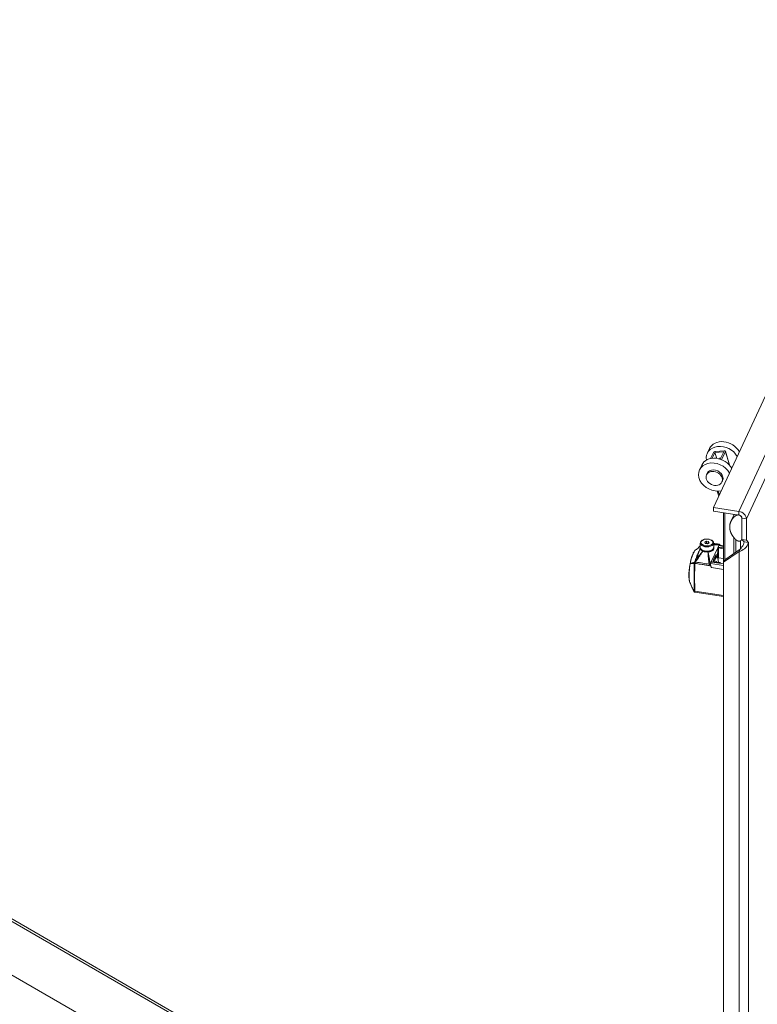
# Model space of a CAD drawing. Units: inches. Extents: x 36 to 657, y 32 to 407.
# Drawn here: x 621 to 636, y 324 to 344 of the extents above; entities that cross this region are included whole.
import ezdxf

# ---------------------------------------------------------------- set-up
doc = ezdxf.new("R2010")
doc.units = ezdxf.units.IN
doc.header["$LTSCALE"] = 40
doc.header["$MEASUREMENT"] = 0
doc.layers.add('Visible (ANSI)', color=7, linetype='Continuous', lineweight=5)
doc.layers.add('Visible Narrow (ANSI)', color=7, linetype='Continuous', lineweight=5)

msp = doc.modelspace()

# ---------------------------------------------------------------- linework, layer by layer
at = {"layer": 'Visible (ANSI)'}
for p, q in [((634.893, 334.088), (641.038, 347.329)), ((634.811, 335.245), (634.768, 335.152)), ((634.889, 335.166), (634.834, 335.048)), ((634.867, 335.053), (634.92, 335.169)), ((634.92, 335.169), (635.093, 335.181)), ((634.956, 335.052), (634.92, 335.169)), ((635.101, 335.2), (634.929, 335.187)), ((635.093, 335.181), (635.025, 335.036)), ((635.051, 335.027), (635.124, 335.183)), ((635.125, 335.191), (635.207, 334.917)), ((634.66, 334.919), (634.617, 334.826)), ((634.755, 334.728), (634.768, 334.756)), ((635.057, 334.588), (635.07, 334.616)), ((634.965, 334.409), (634.995, 334.309)), ((635.39, 334.011), (634.893, 334.088)), ((634.893, 334.015), (634.893, 334.088)), ((634.893, 334.015), (635.39, 333.938)), ((635.087, 333.985), (635.087, 332.981)), ((635.297, 333.952), (635.233, 333.814)), ((635.451, 333.878), (635.451, 333.457)), ((635.451, 333.878), (635.451, 333.47)), ((635.537, 333.864), (635.537, 333.444)), ((634.632, 333.304), (634.632, 333.39)), ((634.68, 333.449), (634.671, 333.443)), ((634.719, 333.407), (634.752, 333.426)), ((634.731, 333.382), (634.719, 333.407)), ((634.731, 333.382), (634.752, 333.394)), ((634.775, 333.375), (634.731, 333.382)), ((634.752, 333.426), (634.795, 333.419)), ((634.752, 333.394), (634.752, 333.426)), ((634.752, 333.394), (634.795, 333.387)), ((634.807, 333.394), (634.775, 333.375)), ((634.795, 333.419), (634.807, 333.394)), ((634.795, 333.387), (634.795, 333.419)), ((634.847, 333.449), (634.856, 333.443)), ((634.895, 333.304), (634.895, 333.39)), ((634.982, 333.307), (634.997, 333.338)), ((635.087, 333.334), (635.012, 333.346)), ((635.423, 333.432), (635.423, 333.276)), ((635.451, 333.469), (635.449, 333.466)), ((635.494, 333.414), (635.451, 333.457)), ((635.451, 333.457), (635.537, 333.444)), ((635.58, 333.401), (635.494, 333.414)), ((635.494, 333.414), (635.58, 333.401)), ((635.494, 333.414), (635.494, 333.414)), ((635.58, 333.401), (635.494, 333.414)), ((635.494, 333.414), (635.494, 333.414)), ((635.537, 333.444), (635.58, 333.401)), ((635.58, 333.401), (635.58, 333.401)), ((635.58, 333.401), (635.58, 333.401)), ((635.58, 333.401), (635.58, 333.401)), ((634.578, 333.14), (634.578, 333.14)), ((634.58, 333.169), (634.58, 333.169)), ((634.591, 333.195), (634.591, 333.195)), ((634.602, 333.218), (634.602, 333.218)), ((634.644, 333.172), (634.644, 333.172)), ((634.648, 333.192), (634.648, 333.192)), ((634.658, 333.204), (634.658, 333.204)), ((634.658, 333.195), (634.658, 333.195)), ((634.66, 333.207), (634.66, 333.207)), ((634.68, 333.245), (634.671, 333.25)), ((634.685, 333.229), (634.685, 333.229)), ((634.842, 333.226), (634.842, 333.226)), ((634.847, 333.245), (634.856, 333.25)), ((634.982, 333.307), (634.848, 333.018)), ((635.087, 333.278), (634.993, 333.293)), ((634.996, 333.307), (635.087, 333.293)), ((635.394, 333.22), (635.091, 333.011)), ((635.115, 333.061), (635.417, 333.27)), ((635.394, 333.22), (635.409, 333.253)), ((635.409, 333.253), (635.417, 333.27)), ((635.427, 333.282), (635.423, 333.283)), ((634.457, 332.997), (634.457, 332.997)), ((634.567, 333.056), (634.567, 333.055)), ((634.572, 333.063), (634.572, 333.063)), ((634.574, 333.13), (634.574, 333.13)), ((634.795, 333.054), (634.795, 333.054)), ((634.812, 333.068), (634.812, 333.068)), ((634.834, 332.987), (634.848, 333.018)), ((635.091, 332.978), (634.86, 333.014)), ((634.864, 333.015), (635.091, 332.98)), ((634.922, 333.128), (634.949, 333.124)), ((635.015, 333.006), (634.958, 333.015)), ((635.087, 333.085), (634.988, 333.1)), ((635.091, 333.011), (635.115, 333.061)), ((635.091, 291.438), (635.091, 333.011)), ((634.415, 332.729), (634.415, 332.729)), ((634.428, 332.613), (634.428, 332.613)), ((634.527, 332.424), (634.527, 332.424)), ((635.091, 332.337), (634.527, 332.424)), ((635.087, 332.337), (635.087, 313.452)), ((616.188, 328.802), (635.087, 317.89)), ((635.087, 316.841), (615.869, 327.936)), ((635.087, 316.841), (615.869, 327.936))]:
    msp.add_line(p, q, dxfattribs=at)
msp.add_arc((634.528, 332.451), 0.0262, 203.8923, 250.3897, dxfattribs=at)
for centre, major_axis, ratio, start_param, end_param in [((635.07, 335.011), (-0.302, 0.14), 0.788675, 3.959694, 6.792979), ((635.113, 335.104), (-0.302, 0.14), 0.788675, 3.959694, 6.283185), ((634.92, 335.169), (0.0319, 0.0096), 0.502983, 1.149367, 2.720164), ((635.093, 335.181), (0.0319, 0.0096), 0.502983, 5.861756, 7.432553), ((634.919, 334.686), (-0.302, 0.14), 0.788675, 3.959694, 8.606677), ((634.962, 334.779), (-0.302, 0.14), 0.788675, 3.959694, 6.283185), ((635.062, 334.993), (-0.0756, 0.0351), 0.788675, 5.37059, 5.987074), ((634.919, 334.686), (0.151, -0.07), 0.788675, 0, 3.141593), ((635.39, 333.887), (0.138, -0.064), 0.788675, 0.350879, 1.921676), ((635.39, 333.887), (0.0567, -0.0263), 0.788675, 0.350879, 1.921676), ((634.763, 333.39), (0.131, 0), 0.57735, 2.356194, 7.068583), ((635.008, 333.337), (-0.0149, 0.0286), 0.613277, 4.94645, 4.968094), ((634.763, 333.304), (0.131, 0), 0.57735, 3.141593, 6.283185), ((634.763, 333.293), (-0.118, 0), 0.57735, 0.785398, 2.356194), ((634.763, 333.24), (-0.0787, 0), 0.57735, 0.248549, 0.248581), ((634.763, 333.24), (-0.0787, 0), 0.57735, 1.827162, 1.827377), ((634.763, 333.24), (-0.0787, 0), 0.57735, 1.879727, 1.879745), ((634.763, 333.24), (0.0787, 0), 0.57735, 5.943742, 5.943843), ((634.915, 332.862), (0.047, 0.305), 0.211325, 0.004839, 1.088025), ((634.989, 333.285), (-0.0131, -0.0004), 0.63962, 4.428977, 5.999782), ((634.763, 333.116), (-0.0787, 0), 0.57735, 1.959126, 1.959227), ((634.763, 333.079), (-0.0524, 0), 0.57735, 2.221263, 2.221678), ((634.815, 332.878), (0.036, 0.235), 0.211325, 0.671185, 0.671187), ((634.833, 332.96), (0.016, -0.0305), 0.306078, 5.127081, 5.148832), ((634.867, 333.022), (-0.0131, 0.0002), 0.522468, 6.029178, 7.600035), ((634.915, 332.862), (0.041, 0.266), 0.211325, 5.95171, 6.076911), ((634.528, 332.451), (-0.0088, -0.0247), 0.717048, 0.000008, 0.000038)]:
    msp.add_ellipse(centre, major_axis=major_axis, ratio=ratio, start_param=start_param, end_param=end_param, dxfattribs=at)
for centre, major_axis, ratio in [((634.906, 334.658), (0.151, -0.07), 0.788675), ((634.763, 333.4), (-0.118, 0), 0.57735)]:
    msp.add_ellipse(centre, major_axis=major_axis, ratio=ratio, dxfattribs=at)
for points, degree, knots in [([(635.209, 333.711), (635.21, 333.756), (635.227, 333.825), (635.269, 333.884), (635.314, 333.924), (635.355, 333.939), (635.37, 333.941)], 5, [0.6390387, 0.6390387, 0.6390387, 0.6390387, 0.6390387, 0.6390387, 0.7834232, 0.8730756, 0.8730756, 0.8730756, 0.8730756, 0.8730756, 0.8730756]), ([(635.37, 333.431), (635.364, 333.433), (635.323, 333.455), (635.276, 333.503), (635.228, 333.574), (635.208, 333.649), (635.209, 333.711)], 5, [0.4050017, 0.4050017, 0.4050017, 0.4050017, 0.4050017, 0.4050017, 0.4390387, 0.6390387, 0.6390387, 0.6390387, 0.6390387, 0.6390387, 0.6390387]), ([(634.987, 333.369), (634.993, 333.368), (635, 333.367), (635.006, 333.365), (635.009, 333.363), (635.012, 333.362), (635.014, 333.36), (635.017, 333.358), (635.02, 333.356), (635.022, 333.353)], 3, [-0.000006516, -0.000006516, -0.000006516, -0.000006516, 0.000812078, 0.000812078, 0.000812078, 0.001221375, 0.001221375, 0.001221375, 0.001630672, 0.001630672, 0.001630672, 0.001630672]), ([(634.997, 333.338), (634.997, 333.339), (634.998, 333.34), (634.999, 333.341), (634.999, 333.342), (635, 333.343), (635.001, 333.344), (635.003, 333.345), (635.005, 333.346), (635.008, 333.346), (635.01, 333.346), (635.012, 333.346)], 3, [-0.3433324, -0.3433324, -0.3433324, -0.3433324, -0.3280737, -0.3280737, -0.3116394, -0.3116394, -0.2898862, -0.2898862, -0.2485833, -0.2485833, -0.2124457, -0.2124457, -0.2124457, -0.2124457]), ([(635.58, 333.401), (635.569, 333.354), (635.538, 333.311), (635.498, 333.278), (635.466, 333.252), (635.428, 333.233), (635.394, 333.22)], 3, [0, 0, 0, 0, 0.870945, 0.870945, 0.870945, 1.570796, 1.570796, 1.570796, 1.570796]), ([(635.417, 333.27), (635.439, 333.294), (635.464, 333.326), (635.479, 333.363), (635.486, 333.379), (635.491, 333.396), (635.494, 333.414)], 3, [0, 0, 0, 0, 1.087333, 1.087333, 1.087333, 1.570796, 1.570796, 1.570796, 1.570796]), ([(634.433, 332.988), (634.439, 333.021), (634.446, 333.053), (634.458, 333.096), (634.462, 333.11), (634.469, 333.13), (634.471, 333.137), (634.48, 333.163), (634.488, 333.181), (634.506, 333.218), (634.516, 333.236), (634.531, 333.249), (634.534, 333.252), (634.537, 333.253)], 3, [0, 0, 0, 0, 0.387078, 0.387078, 0.582537, 0.582537, 0.685869, 0.685869, 0.997509, 0.997509, 1.461097, 1.461097, 1.573281, 1.573281, 1.573281, 1.573281]), ([(634.537, 333.253), (634.563, 333.269), (634.585, 333.287), (634.61, 333.31), (634.614, 333.315), (634.619, 333.32)], 3, [0, 0, 0, 0, 0.4227045, 0.4227045, 0.5306678, 0.5306678, 0.5306678, 0.5306678]), ([(634.578, 333.14), (634.588, 333.161), (634.596, 333.184), (634.609, 333.221), (634.614, 333.235), (634.623, 333.265), (634.627, 333.28), (634.631, 333.295)], 3, [0, 0, 0, 0, 0.2999316, 0.2999316, 0.4683751, 0.4683751, 0.6501846, 0.6501846, 0.6501846, 0.6501846]), ([(634.967, 333.121), (634.967, 333.127), (634.966, 333.136), (634.965, 333.154), (634.963, 333.161), (634.962, 333.167)], 3, [-0.3113902, -0.3113902, -0.3113902, -0.3113902, -0.1382472, -0.1382472, 0, 0, 0, 0]), ([(634.976, 333.287), (634.977, 333.287), (634.977, 333.288), (634.977, 333.289), (634.978, 333.29), (634.979, 333.293), (634.979, 333.295), (634.98, 333.3), (634.982, 333.303), (634.982, 333.307)], 3, [0.00000101, 0.00000101, 0.00000101, 0.00000101, 0.01140698, 0.01140698, 0.02515697, 0.02515697, 0.04785346, 0.04785346, 0.09499656, 0.09499656, 0.09499656, 0.09499656]), ([(634.982, 333.307), (634.985, 333.307), (634.987, 333.307), (634.992, 333.307), (634.994, 333.307), (634.996, 333.307)], 3, [0.000001, 0.000001, 0.000001, 0.000001, 0.02620548, 0.02620548, 0.0524727, 0.0524727, 0.0524727, 0.0524727]), ([(634.428, 332.613), (634.421, 332.628), (634.416, 332.648), (634.41, 332.697), (634.409, 332.727), (634.409, 332.767), (634.41, 332.776), (634.41, 332.791), (634.41, 332.798), (634.412, 332.824), (634.413, 332.845), (634.419, 332.903), (634.424, 332.941), (634.431, 332.981), (634.432, 332.984), (634.432, 332.988)], 3, [0.004622, 0.004622, 0.004622, 0.004622, 0.453904, 0.453904, 0.896257, 0.896257, 1.008262, 1.008262, 1.092239, 1.092239, 1.34518, 1.34518, 1.773793, 1.773793, 1.812526, 1.812526, 1.812526, 1.812526]), ([(634.523, 333.02), (634.523, 333.019), (634.524, 333.017), (634.525, 333.016), (634.525, 333.014), (634.527, 333.012), (634.528, 333.01)], 3, [-0.0000065587, -0.0000065587, -0.0000065587, -0.0000065587, 0.0003904425, 0.0003904425, 0.0003904425, 0.0007874436, 0.0007874436, 0.0007874436, 0.0007874436]), ([(634.528, 333.01), (634.528, 333.01), (634.529, 333.01), (634.529, 333.009), (634.529, 333.009), (634.529, 333.008)], 3, [-0.008100949, -0.008100949, -0.008100949, -0.008100949, -0.004052637, -0.004052637, -0.000002072, -0.000002072, -0.000002072, -0.000002072]), ([(634.529, 333.008), (634.53, 333.005), (634.531, 333.001), (634.532, 332.998), (634.533, 332.996), (634.533, 332.995), (634.534, 332.993), (634.535, 332.992), (634.536, 332.99), (634.536, 332.989)], 3, [0, 0, 0, 0, 0.0004104663, 0.0004104663, 0.0004104663, 0.0006156995, 0.0006156995, 0.0006156995, 0.0008209326, 0.0008209326, 0.0008209326, 0.0008209326]), ([(634.831, 332.943), (634.829, 332.946), (634.827, 332.949), (634.823, 332.954), (634.82, 332.957), (634.816, 332.962), (634.813, 332.965), (634.808, 332.97), (634.806, 332.972), (634.804, 332.974)], 3, [0, 0, 0, 0, 0.000406068, 0.000406068, 0.000812136, 0.000812136, 0.001218203, 0.001218203, 0.001624271, 0.001624271, 0.001624271, 0.001624271]), ([(634.852, 332.91), (634.849, 332.916), (634.846, 332.923), (634.84, 332.936), (634.837, 332.943), (634.834, 332.956), (634.832, 332.963), (634.831, 332.972), (634.831, 332.975), (634.832, 332.979), (634.832, 332.98), (634.832, 332.983), (634.833, 332.984), (634.833, 332.985), (634.834, 332.986), (634.834, 332.987)], 3, [-0.3421273, -0.3421273, -0.3421273, -0.3421273, -0.2537593, -0.2537593, -0.1719587, -0.1719587, -0.0947681, -0.0947681, -0.0534033, -0.0534033, -0.03168, -0.03168, -0.0152465, -0.0152465, -0.000001, -0.000001, -0.000001, -0.000001]), ([(634.852, 332.91), (634.849, 332.915), (634.846, 332.921), (634.839, 332.932), (634.836, 332.937), (634.832, 332.943)], 3, [0.000001, 0.000001, 0.000001, 0.000001, 0.0810797, 0.0810797, 0.1619985, 0.1619985, 0.1619985, 0.1619985]), ([(634.848, 333.018), (634.849, 333.019), (634.85, 333.019), (634.852, 333.02), (634.852, 333.021), (634.853, 333.022), (634.853, 333.022), (634.854, 333.023), (634.854, 333.023), (634.854, 333.024)], 3, [0.00000002, 0.00000002, 0.00000002, 0.00000002, 0.04513442, 0.04513442, 0.06687978, 0.06687978, 0.0800541, 0.0800541, 0.09098118, 0.09098118, 0.09098118, 0.09098118]), ([(634.86, 333.014), (634.858, 333.014), (634.856, 333.015), (634.852, 333.016), (634.85, 333.017), (634.848, 333.018)], 3, [0, 0, 0, 0, 0.02612083, 0.02612083, 0.05217932, 0.05217932, 0.05217932, 0.05217932]), ([(634.987, 333.011), (634.987, 333.023), (634.986, 333.034), (634.984, 333.065), (634.981, 333.081), (634.974, 333.101), (634.971, 333.107), (634.963, 333.118), (634.957, 333.123), (634.949, 333.124)], 3, [4.4869799, 4.4869799, 4.4869799, 4.4869799, 4.6662434, 4.6662434, 5.0015636, 5.0015636, 5.1890232, 5.1890232, 5.3894716, 5.3894716, 5.3894716, 5.3894716]), ([(634.956, 333.016), (634.956, 333.016), (634.956, 333.016), (634.957, 333.016), (634.958, 333.015), (634.958, 333.015)], 3, [5.2460651, 5.2460651, 5.2460651, 5.2460651, 5.2987609, 5.2987609, 5.3894716, 5.3894716, 5.3894716, 5.3894716]), ([(634.988, 333.1), (634.988, 333.101), (634.987, 333.101), (634.985, 333.101), (634.984, 333.102), (634.982, 333.102), (634.981, 333.103), (634.978, 333.105), (634.976, 333.106), (634.974, 333.109), (634.973, 333.11), (634.973, 333.111)], 3, [0.1988084, 0.1988084, 0.1988084, 0.1988084, 0.2082759, 0.2082759, 0.2177433, 0.2177433, 0.2366782, 0.2366782, 0.268924, 0.268924, 0.3011697, 0.3011697, 0.3011697, 0.3011697]), ([(635.015, 333.006), (635.019, 333.006), (635.023, 333.004), (635.029, 332.999), (635.031, 332.995), (635.033, 332.991), (635.034, 332.99), (635.034, 332.989)], 3, [0.8937137, 0.8937137, 0.8937137, 0.8937137, 1.0169564, 1.0169564, 1.1860138, 1.1860138, 1.228278, 1.228278, 1.228278, 1.228278])]:
    msp.add_open_spline(points, degree=degree, knots=knots, dxfattribs=at)
for points, degree in [([(635.37, 333.941), (635.391, 333.944), (635.41, 333.939), (635.426, 333.926), (635.44, 333.905), (635.451, 333.878)], 5), ([(634.619, 333.32), (634.623, 333.324), (634.628, 333.329), (634.632, 333.333)], 3), ([(634.895, 333.384), (634.927, 333.379), (634.959, 333.373), (634.992, 333.368)], 3), ([(635.022, 333.353), (635.024, 333.35), (635.026, 333.347), (635.028, 333.344)], 3), ([(635.451, 333.47), (635.44, 333.445), (635.427, 333.429), (635.411, 333.421), (635.392, 333.422), (635.37, 333.431)], 5), ([(634.631, 333.295), (634.631, 333.296), (634.632, 333.298), (634.632, 333.299)], 3), ([(634.432, 332.988), (634.432, 332.988), (634.433, 332.988), (634.433, 332.988)], 3), ([(634.529, 333.011), (634.529, 333.011), (634.529, 333.011), (634.528, 333.01)], 3), ([(634.54, 333.015), (634.536, 333.014), (634.533, 333.012), (634.529, 333.011)], 3), ([(634.967, 333.121), (634.967, 333.119), (634.967, 333.116), (634.967, 333.113)], 3), ([(634.445, 332.578), (634.44, 332.59), (634.434, 332.601), (634.428, 332.613)], 3), ([(634.504, 332.44), (634.485, 332.484), (634.465, 332.529), (634.447, 332.574)], 3), ([(634.527, 332.424), (634.525, 332.424), (634.522, 332.425), (634.52, 332.426)], 3)]:
    msp.add_open_spline(points, degree=degree, dxfattribs=at)
msp.add_rational_spline([(634.661, 333.199), (634.661, 333.199), (634.661, 333.199)], [0.990730224534, 0.990726773117, 0.990723356986], degree=2, dxfattribs=at)
msp.add_rational_spline([(634.965, 333.151), (634.964, 333.14), (634.963, 333.122), (634.962, 333.12), (634.962, 333.118)], [0.990609985407, 0.988947609549, 1, 0.998864871573, 0.997863860798], degree=2, knots=[0.38384991, 0.38384991, 0.38384991, 0.39583333, 0.39583333, 0.39706408, 0.39706408, 0.39706408], dxfattribs=at)
at = {"layer": 'Visible Narrow (ANSI)'}
for p, q in [((635.39, 334.011), (641.535, 347.252)), ((641.666, 347.071), (635.537, 333.864)), ((635.124, 335.183), (635.203, 334.923)), ((635.008, 334.336), (634.986, 334.409)), ((635.112, 333.055), (635.112, 333.981)), ((635.29, 333.954), (635.29, 333.936)), ((635.39, 333.938), (635.39, 334.011)), ((635.537, 333.864), (635.451, 333.878)), ((635.087, 333.324), (634.997, 333.338)), ((635.29, 333.498), (635.29, 333.182)), ((635.331, 333.211), (635.331, 333.456)), ((635.422, 333.431), (635.422, 333.275)), ((635.58, 333.401), (635.58, 291.079)), ((634.973, 333.111), (634.976, 333.287)), ((634.993, 333.293), (634.988, 333.1)), ((634.993, 333.293), (634.996, 333.307)), ((635.394, 291.136), (635.394, 333.22)), ((634.834, 332.987), (635.091, 332.947)), ((634.854, 333.024), (634.855, 333.02)), ((634.864, 333.015), (634.86, 333.014)), ((635.091, 332.873), (634.852, 332.91)), ((634.526, 332.446), (635.091, 332.358)), ((616.358, 328.755), (626.951, 322.639))]:
    msp.add_line(p, q, dxfattribs=at)
for centre, major_axis, ratio, start_param, end_param in [((634.684, 333.224), (0.0057, 0.0118), 0.524188, 0.74498, 1.200768), ((634.686, 333.233), (0.0115, -0.0035), 0.281939, 4.306136, 4.345566), ((634.684, 333.224), (-0.0053, -0.012), 0.495972, 3.86894, 4.323965), ((634.781, 333.209), (0.001, -0.0131), 0.105226, 2.067135, 2.52216), ((634.782, 333.209), (0.0013, -0.0131), 0.140953, 2.063176, 2.518964), ((634.781, 333.218), (-0.0129, -0.0007), 0.209972, 1.6225, 1.66193), ((634.445, 332.985), (-0.0129, 0.0024), 0.130252, 5.925044, 6.283185), ((634.445, 332.985), (-0.0129, 0.0025), 0.168548, 5.926325, 6.283186), ((634.44, 332.986), (0.0022, 0.0157), 0.406074, 1.434588, 1.469904), ((634.511, 332.925), (-0.04, -0.261), 0.211325, 4.452079, 4.45208), ((634.534, 332.996), (-0.0044, 0.0259), 0.916751, 0.698495, 1.676291), ((634.534, 332.996), (-0.0262, 0.0009), 0.582955, 0.510835, 1.328008), ((634.534, 332.996), (-0.0157, 0.021), 0.565573, 0.316752, 1.867452), ((634.784, 332.759), (0.351, -0.15), 0.813669, 2.688849, 2.714517), ((634.54, 333.001), (-0.0151, 0.0215), 0.559392, 0.315857, 1.88362), ((634.504, 333.036), (0.0238, -0.0111), 0.791391, 5.85707, 5.958076), ((634.545, 333.006), (-0.0216, 0.0149), 0.32838, 5.084242, 6.091585), ((634.785, 332.737), (-0.332, 0.154), 0.788675, 5.855277, 5.880191), ((634.534, 333.005), (-0.0039, -0.026), 0.213591, 4.50761, 4.601784), ((634.497, 333.022), (0.0476, -0.0221), 0.788675, 5.855307, 5.956443), ((634.909, 332.863), (0.04, 0.261), 0.211325, 0, 0.997073), ((634.922, 332.861), (0.038, 0.248), 0.211325, 5.391719, 7.246039), ((634.922, 332.861), (0.026, 0.169), 0.211325, 5.888394, 6.85818), ((634.934, 332.86), (0.024, 0.156), 0.211325, 0, 0.42961), ((634.991, 332.851), (0.024, 0.156), 0.211325, 0, 0.42961), ((635.004, 332.849), (0.022, 0.145), 0.211325, 6.0735, 6.492871), ((634.528, 332.451), (-0.024, -0.0106), 0.242509, 5.912973, 6.283185), ((634.528, 332.451), (-0.0059, 0.0256), 0.935832, 1.661055, 2.703761), ((634.533, 332.461), (-0.0262, -0.0009), 0.571094, 0.52179, 1.289737), ((634.528, 332.451), (-0.0088, -0.0247), 0.717048, 0.00003, 0.216059)]:
    msp.add_ellipse(centre, major_axis=major_axis, ratio=ratio, start_param=start_param, end_param=end_param, dxfattribs=at)
for points, knots in [([(634.632, 333.333), (634.629, 333.33), (634.626, 333.326), (634.621, 333.322), (634.62, 333.321), (634.619, 333.32)], [0.0032663608, 0.0032663608, 0.0032663608, 0.0032663608, 0.0038088605, 0.0038088605, 0.0039889785, 0.0039889785, 0.0039889785, 0.0039889785]), ([(634.895, 333.359), (634.901, 333.36), (634.908, 333.361), (634.938, 333.364), (634.962, 333.367), (634.987, 333.369)], [0.003805899, 0.003805899, 0.003805899, 0.003805899, 0.005320863, 0.005320863, 0.010542335, 0.010542335, 0.010542335, 0.010542335]), ([(635.022, 333.353), (635.008, 333.353), (634.993, 333.352), (634.965, 333.352), (634.951, 333.352), (634.923, 333.352), (634.909, 333.353), (634.895, 333.353)], [0, 0, 0, 0, 0.00292489, 0.00292489, 0.00584978, 0.00584978, 0.008651029, 0.008651029, 0.008651029, 0.008651029]), ([(634.537, 333.253), (634.535, 333.252), (634.533, 333.25), (634.526, 333.244), (634.522, 333.237), (634.512, 333.22), (634.506, 333.209), (634.495, 333.185), (634.489, 333.171), (634.48, 333.148), (634.477, 333.141), (634.471, 333.124), (634.468, 333.115), (634.459, 333.089), (634.453, 333.07), (634.445, 333.04), (634.443, 333.03), (634.438, 333.01), (634.436, 332.999), (634.433, 332.989)], [0.00375397, 0.00375397, 0.00375397, 0.00375397, 0.00496012, 0.00496012, 0.00743489, 0.00743489, 0.00990967, 0.00990967, 0.01238445, 0.01238445, 0.01362184, 0.01362184, 0.01485923, 0.01485923, 0.017334, 0.017334, 0.01857139, 0.01857139, 0.01980878, 0.01980878, 0.01980878, 0.01980878]), ([(634.522, 333.018), (634.528, 333.034), (634.535, 333.049), (634.547, 333.08), (634.553, 333.096), (634.565, 333.128), (634.57, 333.144), (634.583, 333.176), (634.59, 333.192), (634.604, 333.222), (634.611, 333.236), (634.618, 333.25)], [0.00081482, 0.00081482, 0.00081482, 0.00081482, 0.00406996, 0.00406996, 0.0073251, 0.0073251, 0.01058024, 0.01058024, 0.01383538, 0.01383538, 0.01673134, 0.01673134, 0.01673134, 0.01673134]), ([(634.525, 333.022), (634.549, 333.057), (634.574, 333.093), (634.613, 333.146), (634.626, 333.163), (634.653, 333.198), (634.666, 333.215), (634.68, 333.231)], [0, 0, 0, 0, 0.00517306, 0.00517306, 0.00775959, 0.00775959, 0.01034612, 0.01034612, 0.01034612, 0.01034612]), ([(634.578, 333.14), (634.576, 333.134), (634.573, 333.128), (634.563, 333.105), (634.556, 333.088), (634.54, 333.055), (634.532, 333.038), (634.525, 333.022)], [0.019120339, 0.019120339, 0.019120339, 0.019120339, 0.020242041, 0.020242041, 0.023469978, 0.023469978, 0.026697914, 0.026697914, 0.026697914, 0.026697914]), ([(634.681, 333.231), (634.67, 333.213), (634.658, 333.195), (634.636, 333.16), (634.624, 333.142), (634.589, 333.088), (634.566, 333.053), (634.542, 333.018)], [0.00009939, 0.00009939, 0.00009939, 0.00009939, 0.00268017, 0.00268017, 0.00526095, 0.00526095, 0.0104225, 0.0104225, 0.0104225, 0.0104225]), ([(634.68, 333.231), (634.67, 333.236), (634.661, 333.241), (634.649, 333.249), (634.645, 333.252), (634.64, 333.258), (634.637, 333.261), (634.633, 333.267), (634.632, 333.27), (634.63, 333.276), (634.629, 333.28), (634.629, 333.287), (634.63, 333.29), (634.631, 333.294), (634.631, 333.294), (634.631, 333.295)], [0, 0, 0, 0, 0.001489686, 0.001489686, 0.002234529, 0.002234529, 0.002979372, 0.002979372, 0.003724215, 0.003724215, 0.004469058, 0.004469058, 0.005213901, 0.005213901, 0.005289639, 0.005289639, 0.005289639, 0.005289639]), ([(634.645, 333.271), (634.646, 333.27), (634.646, 333.27), (634.646, 333.27), (634.647, 333.266), (634.649, 333.263), (634.652, 333.26), (634.654, 333.257), (634.657, 333.254), (634.66, 333.251), (634.667, 333.245), (634.675, 333.24), (634.684, 333.235)], [0.008222322, 0.008222322, 0.008222322, 0.008222322, 0.008284465, 0.008284465, 0.008284465, 0.008974837, 0.008974837, 0.008974837, 0.009665209, 0.009665209, 0.009665209, 0.011045953, 0.011045953, 0.011045953, 0.011045953]), ([(634.782, 333.215), (634.773, 333.215), (634.764, 333.214), (634.755, 333.215), (634.751, 333.215), (634.746, 333.215), (634.742, 333.215), (634.737, 333.216), (634.733, 333.216), (634.729, 333.217), (634.724, 333.218), (634.72, 333.218), (634.716, 333.219), (634.712, 333.22), (634.707, 333.221), (634.703, 333.223), (634.699, 333.224), (634.696, 333.225), (634.692, 333.227), (634.69, 333.227), (634.688, 333.228), (634.686, 333.229), (634.684, 333.23), (634.682, 333.23), (634.681, 333.231)], [0, 0, 0, 0, 0.00102193, 0.00102193, 0.00102193, 0.001533752, 0.001533752, 0.001533752, 0.002045233, 0.002045233, 0.002045233, 0.002556608, 0.002556608, 0.002556608, 0.00306793, 0.00306793, 0.00306793, 0.003579252, 0.003579252, 0.003579252, 0.003834913, 0.003834913, 0.003834913, 0.004090574, 0.004090574, 0.004090574, 0.004090574]), ([(634.684, 333.235), (634.691, 333.232), (634.698, 333.229), (634.714, 333.225), (634.722, 333.223), (634.739, 333.221), (634.747, 333.22), (634.764, 333.219), (634.773, 333.219), (634.781, 333.22)], [0, 0, 0, 0, 0.000993134, 0.000993134, 0.001986268, 0.001986268, 0.002979403, 0.002979403, 0.003972537, 0.003972537, 0.003972537, 0.003972537]), ([(634.782, 333.22), (634.788, 333.221), (634.794, 333.221), (634.799, 333.222), (634.805, 333.224), (634.811, 333.225), (634.816, 333.227), (634.827, 333.23), (634.836, 333.234), (634.845, 333.239), (634.854, 333.244), (634.861, 333.25), (634.866, 333.256), (634.867, 333.257), (634.868, 333.258), (634.869, 333.259)], [0, 0, 0, 0, 0.000690372, 0.000690372, 0.000690372, 0.001380744, 0.001380744, 0.001380744, 0.002761488, 0.002761488, 0.002761488, 0.004142233, 0.004142233, 0.004142233, 0.00440883, 0.00440883, 0.00440883, 0.00440883]), ([(634.804, 332.974), (634.799, 333.015), (634.795, 333.055), (634.789, 333.115), (634.788, 333.135), (634.785, 333.175), (634.783, 333.195), (634.782, 333.215)], [0, 0, 0, 0, 0.00522168, 0.00522168, 0.00783252, 0.00783252, 0.01044336, 0.01044336, 0.01044336, 0.01044336]), ([(634.895, 333.306), (634.895, 333.304), (634.896, 333.302), (634.897, 333.296), (634.897, 333.292), (634.897, 333.284), (634.897, 333.28), (634.895, 333.272), (634.893, 333.264), (634.888, 333.258), (634.883, 333.251), (634.881, 333.248), (634.871, 333.239), (634.863, 333.234), (634.843, 333.226), (634.833, 333.223), (634.814, 333.219), (634.808, 333.218), (634.796, 333.216), (634.789, 333.216), (634.783, 333.216)], [0.003402522, 0.003402522, 0.003402522, 0.003402522, 0.003724215, 0.003724215, 0.004469058, 0.004469058, 0.005213901, 0.005213901, 0.005958744, 0.006703587, 0.006703587, 0.00744843, 0.00744843, 0.008938115, 0.008938115, 0.010427801, 0.010427801, 0.011172644, 0.011172644, 0.011917487, 0.011917487, 0.011917487, 0.011917487]), ([(634.783, 333.216), (634.788, 333.193), (634.793, 333.171), (634.802, 333.126), (634.807, 333.103), (634.814, 333.057), (634.818, 333.034), (634.825, 332.989), (634.828, 332.966), (634.831, 332.943)], [0.00010033, 0.00010033, 0.00010033, 0.00010033, 0.00302514, 0.00302514, 0.00594996, 0.00594996, 0.00887477, 0.00887477, 0.01179959, 0.01179959, 0.01179959, 0.01179959]), ([(634.433, 332.988), (634.43, 332.967), (634.427, 332.945), (634.423, 332.913), (634.422, 332.902), (634.42, 332.881), (634.419, 332.87), (634.417, 332.838), (634.416, 332.818), (634.415, 332.779), (634.415, 332.76), (634.415, 332.724), (634.415, 332.708), (634.416, 332.685), (634.417, 332.678), (634.417, 332.664), (634.418, 332.658), (634.42, 332.64), (634.422, 332.631), (634.425, 332.619), (634.427, 332.616), (634.428, 332.613)], [0.00001056, 0.00001056, 0.00001056, 0.00001056, 0.00248534, 0.00248534, 0.00372273, 0.00372273, 0.00496012, 0.00496012, 0.00743489, 0.00743489, 0.00990967, 0.00990967, 0.01238445, 0.01238445, 0.01362184, 0.01362184, 0.01485923, 0.01485923, 0.017334, 0.017334, 0.01856063, 0.01856063, 0.01856063, 0.01856063]), ([(634.433, 332.989), (634.446, 332.993), (634.46, 332.998), (634.487, 333.006), (634.501, 333.01), (634.515, 333.013)], [0, 0, 0, 0, 0.003808375, 0.003808375, 0.00761675, 0.00761675, 0.00761675, 0.00761675]), ([(634.511, 332.989), (634.497, 332.989), (634.484, 332.988), (634.458, 332.988), (634.445, 332.988), (634.433, 332.988)], [0, 0, 0, 0, 0.00380886, 0.00380886, 0.007617721, 0.007617721, 0.007617721, 0.007617721]), ([(634.51, 332.452), (634.51, 332.474), (634.51, 332.496), (634.511, 332.539), (634.511, 332.561), (634.512, 332.627), (634.513, 332.672), (634.513, 332.761), (634.512, 332.807), (634.511, 332.875), (634.511, 332.898), (634.51, 332.944), (634.51, 332.967), (634.511, 332.989)], [0, 0, 0, 0, 0.0031314, 0.0031314, 0.0062628, 0.0062628, 0.01252561, 0.01252561, 0.01878841, 0.01878841, 0.02191981, 0.02191981, 0.02505121, 0.02505121, 0.02505121, 0.02505121]), ([(634.527, 332.982), (634.526, 332.959), (634.525, 332.937), (634.525, 332.915), (634.524, 332.893), (634.523, 332.871), (634.522, 332.848), (634.521, 332.804), (634.52, 332.759), (634.52, 332.715), (634.52, 332.67), (634.521, 332.625), (634.522, 332.58), (634.522, 332.558), (634.523, 332.536), (634.524, 332.513), (634.525, 332.491), (634.525, 332.468), (634.526, 332.446)], [0.00040008, 0.00040008, 0.00040008, 0.00040008, 0.00352571, 0.00352571, 0.00352571, 0.00665134, 0.00665134, 0.00665134, 0.01290261, 0.01290261, 0.01290261, 0.01915387, 0.01915387, 0.01915387, 0.0222795, 0.0222795, 0.0222795, 0.02540513, 0.02540513, 0.02540513, 0.02540513]), ([(634.832, 332.943), (634.827, 332.944), (634.823, 332.944), (634.818, 332.945), (634.793, 332.949), (634.768, 332.953), (634.743, 332.957), (634.718, 332.961), (634.693, 332.965), (634.668, 332.968), (634.631, 332.974), (634.593, 332.98), (634.556, 332.986), (634.549, 332.987), (634.543, 332.988), (634.536, 332.989)], [0, 0, 0, 0, 0.00053912, 0.00053912, 0.00053912, 0.00349398, 0.00349398, 0.00349398, 0.00644884, 0.00644884, 0.00644884, 0.01088115, 0.01088115, 0.01088115, 0.01164926, 0.01164926, 0.01164926, 0.01164926]), ([(634.54, 333.015), (634.588, 333.008), (634.636, 333), (634.684, 332.993), (634.724, 332.987), (634.764, 332.981), (634.804, 332.974)], [0.00056837, 0.00056837, 0.00056837, 0.00056837, 0.0062505, 0.0062505, 0.0062505, 0.0109744, 0.0109744, 0.0109744, 0.0109744]), ([(634.445, 332.578), (634.452, 332.56), (634.46, 332.542), (634.48, 332.497), (634.493, 332.47), (634.505, 332.443)], [0.001217406, 0.001217406, 0.001217406, 0.001217406, 0.003556913, 0.003556913, 0.007113827, 0.007113827, 0.007113827, 0.007113827]), ([(634.505, 332.443), (634.507, 332.443), (634.508, 332.444), (634.51, 332.447), (634.51, 332.449), (634.51, 332.452)], [0, 0, 0, 0, 0.0004425883, 0.0004425883, 0.0008851765, 0.0008851765, 0.0008851765, 0.0008851765]), ([(634.526, 332.446), (634.526, 332.443), (634.526, 332.44), (634.526, 332.438), (634.526, 332.436), (634.526, 332.434), (634.526, 332.432), (634.526, 332.432), (634.525, 332.432), (634.525, 332.431), (634.525, 332.43), (634.525, 332.429), (634.525, 332.427), (634.524, 332.426), (634.524, 332.426), (634.524, 332.425)], [0, 0, 0, 0, 0.000397783, 0.000397783, 0.000397783, 0.000795567, 0.000795567, 0.000795567, 0.000822104, 0.000822104, 0.000822104, 0.00119335, 0.00119335, 0.00119335, 0.001591133, 0.001591133, 0.001591133, 0.001591133])]:
    msp.add_open_spline(points, degree=3, knots=knots, dxfattribs=at)
for points in [[(634.987, 333.369), (634.956, 333.374), (634.925, 333.379), (634.895, 333.383)], [(634.684, 333.235), (634.684, 333.235), (634.684, 333.235), (634.684, 333.235)], [(634.781, 333.22), (634.782, 333.22), (634.782, 333.22), (634.782, 333.22)], [(634.523, 333.02), (634.524, 333.02), (634.524, 333.021), (634.525, 333.022)], [(634.542, 333.018), (634.541, 333.017), (634.54, 333.016), (634.54, 333.015)], [(634.524, 332.425), (634.525, 332.425), (634.526, 332.424), (634.527, 332.424)]]:
    msp.add_open_spline(points, degree=3, dxfattribs=at)

doc.saveas('drawing.dxf')
